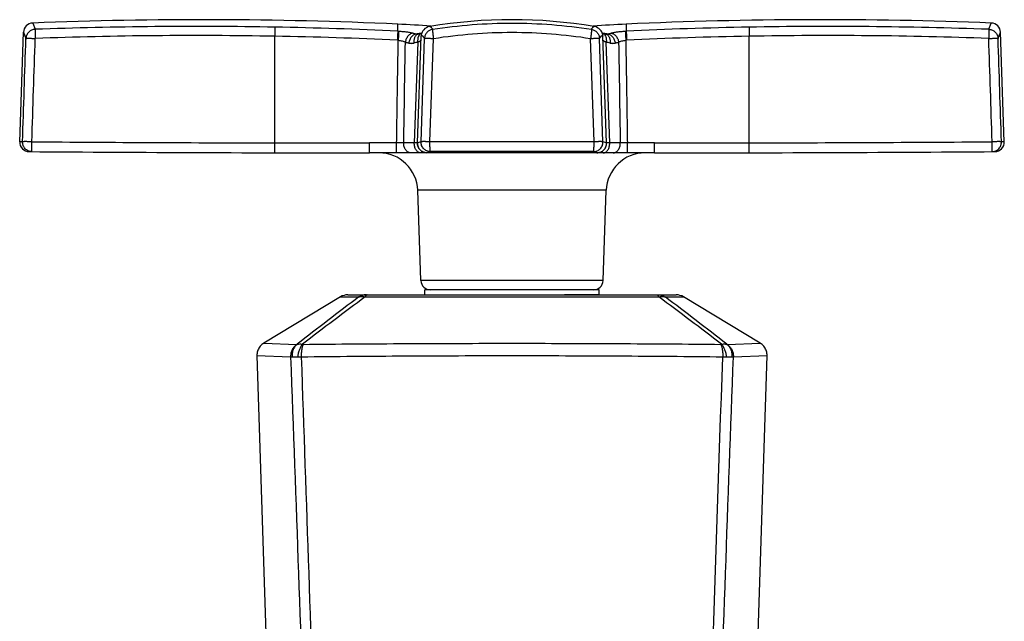
# Model space of a CAD drawing. Units: millimetres. Extents: x 2541 to 3269, y 1486 to 2160.
# Drawn here: x 2541 to 2631, y 2004 to 2059 of the extents above; entities that cross this region are included whole.
import ezdxf

# ---------------------------------------------------------------- set-up
doc = ezdxf.new("R2010")
doc.units = ezdxf.units.MM
doc.header["$LTSCALE"] = 30.734
doc.layers.get('0').update_dxf_attribs({"linetype": 'CONTINUOUS'})
doc.layers.add('_SURFACE', color=7, linetype='CONTINUOUS')
doc.layers.add('AXIS', color=7, linetype='CONTINUOUS')

msp = doc.modelspace()

# ---------------------------------------------------------------- linework, layer by layer
at = {"color": 7, "linetype": 'Continuous'}
for p, q in [((2542.352, 2058.456), (2542.571, 2057.882)), ((2575.823, 2057.719), (2575.823, 2058.357)), ((2578.754, 2058.144), (2578.755, 2058.144)), ((2593.834, 2058.144), (2593.835, 2058.144)), ((2596.766, 2058.357), (2596.766, 2057.719)), ((2630.018, 2057.882), (2630.237, 2058.456)), ((2541.161, 2047.574), (2541.511, 2057.611)), ((2541.511, 2057.611), (2541.731, 2057.048)), ((2564.541, 2047.471), (2564.542, 2057.245)), ((2564.557, 2058.078), (2564.542, 2057.245)), ((2575.823, 2057.719), (2575.906, 2057.715)), ((2577.626, 2047.471), (2577.967, 2057.245)), ((2577.682, 2057.472), (2577.691, 2057.473)), ((2577.686, 2057.442), (2577.685, 2057.442)), ((2577.945, 2057.506), (2577.886, 2057.492)), ((2578.029, 2057.526), (2577.945, 2057.506)), ((2594.586, 2057.508), (2594.573, 2057.509)), ((2594.963, 2047.471), (2594.622, 2057.245)), ((2594.896, 2057.444), (2594.812, 2057.465)), ((2594.907, 2057.472), (2594.898, 2057.473)), ((2594.904, 2057.442), (2594.904, 2057.442)), ((2596.683, 2057.715), (2596.766, 2057.719)), ((2608.048, 2047.471), (2608.047, 2057.245)), ((2630.858, 2057.048), (2631.078, 2057.611)), ((2631.428, 2047.574), (2631.078, 2057.611)), ((2575.784, 2056.886), (2575.865, 2056.882)), ((2577.653, 2056.705), (2577.337, 2047.463)), ((2577.954, 2047.573), (2578.277, 2057.048)), ((2578.769, 2047.573), (2579.095, 2057.048)), ((2593.82, 2047.573), (2593.494, 2057.048)), ((2594.635, 2047.573), (2594.312, 2057.048)), ((2595.252, 2047.463), (2594.936, 2056.705)), ((2596.724, 2056.882), (2596.805, 2056.886)), ((2541.422, 2047.573), (2541.161, 2047.574)), ((2573.238, 2046.556), (2573.238, 2047.463)), ((2575.718, 2047.463), (2573.238, 2047.463)), ((2575.718, 2046.556), (2575.718, 2047.463)), ((2577.337, 2047.463), (2576.368, 2047.463)), ((2577.626, 2047.462), (2577.625, 2047.414)), ((2577.625, 2047.414), (2577.63, 2047.341)), ((2577.954, 2047.573), (2577.626, 2047.471)), ((2577.63, 2047.341), (2577.645, 2047.245)), ((2593.82, 2047.573), (2578.769, 2047.573)), ((2594.963, 2047.471), (2594.635, 2047.573)), ((2594.944, 2047.245), (2594.959, 2047.341)), ((2596.221, 2047.463), (2595.252, 2047.463)), ((2596.871, 2046.556), (2596.871, 2047.463)), ((2599.351, 2047.463), (2596.871, 2047.463)), ((2599.351, 2046.556), (2599.351, 2047.463)), ((2608.05, 2046.565), (2608.048, 2047.471)), ((2631.428, 2047.574), (2631.167, 2047.573)), ((2599.351, 2046.556), (2573.238, 2046.556)), ((2578.502, 2046.565), (2578.501, 2046.556)), ((2578.829, 2046.666), (2578.502, 2046.565)), ((2594.087, 2046.565), (2593.76, 2046.666)), ((2594.088, 2046.556), (2594.087, 2046.565)), ((2577.941, 2034.841), (2577.651, 2043.124)), ((2594.938, 2043.124), (2577.651, 2043.124)), ((2594.648, 2034.841), (2594.938, 2043.124)), ((2594.648, 2034.841), (2577.941, 2034.841)), ((2570.586, 2033.356), (2563.528, 2029.095)), ((2570.586, 2033.356), (2572.265, 2033.352)), ((2571.242, 2033.538), (2601.347, 2033.538)), ((2600.324, 2033.352), (2602.003, 2033.356)), ((2609.061, 2029.095), (2602.003, 2033.356)), ((2563.528, 2029.095), (2566.576, 2028.998)), ((2606.013, 2028.999), (2609.061, 2029.095)), ((2562.915, 2027.967), (2565.481, 1947.707)), ((2562.915, 2027.967), (2566, 2027.861)), ((2606.589, 2027.861), (2609.674, 2027.967)), ((2607.108, 1947.707), (2609.674, 2027.967))]:
    msp.add_line(p, q, dxfattribs=at)
for points in [[(2578.755, 2058.144), (2578.586, 2058.1), (2578.445, 2058.034), (2578.318, 2057.946), (2578.21, 2057.842), (2578.129, 2057.735), (2578.071, 2057.636), (2578.031, 2057.545), (2578.006, 2057.476)], [(2594.582, 2057.476), (2594.558, 2057.546), (2594.517, 2057.637), (2594.46, 2057.736), (2594.378, 2057.842), (2594.27, 2057.947), (2594.143, 2058.034), (2594.003, 2058.1), (2593.834, 2058.144)], [(2577.694, 2057.444), (2577.692, 2057.443), (2577.689, 2057.443), (2577.686, 2057.442)], [(2577.886, 2057.492), (2577.827, 2057.477), (2577.769, 2057.463), (2577.694, 2057.444)], [(2594.812, 2057.465), (2594.753, 2057.479), (2594.695, 2057.494), (2594.635, 2057.508), (2594.56, 2057.526)], [(2594.904, 2057.442), (2594.903, 2057.442), (2594.9, 2057.443), (2594.896, 2057.444)], [(2594.959, 2047.341), (2594.964, 2047.414), (2594.963, 2047.462)], [(2563.528, 2029.095), (2563.454, 2029.047), (2563.37, 2028.983), (2563.292, 2028.911), (2563.22, 2028.834), (2563.155, 2028.751), (2563.097, 2028.663), (2563.046, 2028.57), (2563.003, 2028.474), (2562.968, 2028.374), (2562.942, 2028.271), (2562.925, 2028.167), (2562.916, 2028.062), (2562.915, 2027.967)], [(2609.674, 2027.967), (2609.673, 2028.062), (2609.664, 2028.167), (2609.647, 2028.271), (2609.621, 2028.374), (2609.586, 2028.474), (2609.543, 2028.57), (2609.492, 2028.663), (2609.434, 2028.751), (2609.369, 2028.834), (2609.297, 2028.911), (2609.219, 2028.983), (2609.135, 2029.047), (2609.061, 2029.095)]]:
    msp.add_lwpolyline(points, dxfattribs=at)
for centre, radius, start, end in [((2542.387, 2057.58), 0.876, 92.27655, 178), ((2557.195, 1651.681), 406.464, 88.96174, 92.06187), ((2615.393, 1651.579), 406.566, 87.93852, 91.03787), ((2630.202, 2057.58), 0.876, 2, 87.72345), ((2557.198, 1651.42), 405.891, 88.96327, 92.06336), ((2557.934, 1673.735), 383.567, 87.3328, 89.01294), ((2557.935, 1673.952), 384.183, 87.33123, 89.01197), ((2610.386, 2177.971), 124.918, 254.60748, 254.74785), ((2581.126, 2027.951), 29.721, 96.65336, 96.95997), ((2577.793, 2057.056), 0.401, 104.29348, 113.15039), ((2581.124, 2027.967), 29.706, 96.26108, 96.63619), ((2581.122, 2027.979), 29.693, 96.03056, 96.26107), ((2578.121, 2057.152), 0.386, 113.38485, 121.75154), ((2578.846, 2057.214), 0.879, 162.66526, 177.9779), ((2578.116, 2057.165), 0.371, 103.47553, 113.4089), ((2594.473, 2057.165), 0.371, 66.58903, 76.52011), ((2593.743, 2057.214), 0.879, 2.02747, 17.33966), ((2591.467, 2027.979), 29.693, 83.73901, 83.96947), ((2594.468, 2057.152), 0.386, 58.24653, 66.61308), ((2591.465, 2027.966), 29.706, 83.36387, 83.739), ((2594.796, 2057.056), 0.401, 66.84931, 75.70887), ((2591.463, 2027.95), 29.722, 83.04003, 83.34672), ((2562.527, 2176.791), 123.694, 285.25145, 285.39322), ((2614.653, 1673.992), 384.144, 90.98795, 92.66885), ((2614.653, 1673.791), 383.511, 90.98694, 92.66732), ((2615.389, 1651.202), 406.109, 87.93747, 91.03589), ((2612.029, 2195.991), 143.742, 255.69714, 255.82596), ((2583.316, 2031.261), 26.066, 102.5496, 103.32985), ((2589.209, 2030.982), 26.353, 76.67438, 77.44616), ((2560.825, 2194.948), 142.666, 284.17355, 284.30334), ((2542.037, 2047.544), 0.876, 178, 269.59015), ((2573.24, 6415.875), 4368.413, 269.593855, 269.885909), ((2573.238, 6409.327), 4361.865, 269.885766, 270), ((2578.501, 2047.432), 0.876, 177.99999, 270.00026), ((2594.088, 2047.432), 0.876, 269.99974, 2.00001), ((2599.351, 6409.327), 4361.865, 270, 270.114234), ((2599.349, 6415.875), 4368.412, 270.114091, 270.406145), ((2630.552, 2047.544), 0.876, 270.40985, 2), ((2573.238, 6409.296), 4362.74, 269.59015, 270), ((2574.098, 2043), 3.556, 2, 90), ((2598.491, 2043), 3.556, 90, 178), ((2599.351, 6409.296), 4362.74, 270, 270.40985), ((2578.816, 2034.872), 0.876, 182, 270), ((2593.773, 2034.872), 0.876, 270, 358), ((2737.046, 1812.893), 275.236, 126.77605, 128.26277), ((2733.653, 1815.019), 271.164, 126.3735, 127.89587), ((2571.242, 2032.268), 1.27, 90, 121.11889), ((2438.869, 1814.921), 271.283, 52.1056, 53.62734), ((2435.51, 1812.84), 275.298, 51.73866, 53.22505), ((2601.347, 2032.268), 1.27, 58.88112, 90)]:
    msp.add_arc(centre, radius, start, end, dxfattribs=at)
for points, knots in [([(2578.755, 2058.144), (2578.758, 2058.145), (2578.766, 2058.145), (2578.778, 2058.143), (2578.79, 2058.139), (2578.808, 2058.13), (2578.833, 2058.112), (2578.864, 2058.084), (2578.898, 2058.046), (2578.934, 2057.999), (2578.973, 2057.944), (2579, 2057.903), (2579.014, 2057.882)], [0, 0, 0, 0, 0.028621, 0.059446, 0.093474, 0.131453, 0.221188, 0.331509, 0.463863, 0.619084, 0.797684, 1, 1, 1, 1]), ([(2579.014, 2057.882), (2580.216, 2058.073), (2582.639, 2058.36), (2586.295, 2058.504), (2589.95, 2058.36), (2592.373, 2058.073), (2593.575, 2057.882)], [0, 0, 0, 0, 0.249889, 0.5, 0.750111, 1, 1, 1, 1]), ([(2593.575, 2057.882), (2593.589, 2057.903), (2593.616, 2057.944), (2593.655, 2057.999), (2593.691, 2058.046), (2593.725, 2058.084), (2593.756, 2058.112), (2593.781, 2058.13), (2593.799, 2058.139), (2593.811, 2058.143), (2593.823, 2058.145), (2593.831, 2058.145), (2593.834, 2058.144)], [0, 0, 0, 0, 0.202317, 0.380918, 0.536138, 0.668492, 0.778812, 0.868548, 0.906527, 0.940556, 0.97138, 1, 1, 1, 1]), ([(2542.571, 2057.882), (2542.517, 2057.879), (2542.409, 2057.864), (2542.254, 2057.812), (2542.111, 2057.733), (2541.985, 2057.629), (2541.88, 2057.504), (2541.814, 2057.386), (2541.774, 2057.285), (2541.745, 2057.182), (2541.734, 2057.101), (2541.731, 2057.048)], [0, 0, 0, 0, 0.1253, 0.250883, 0.376295, 0.501572, 0.626605, 0.751308, 0.813697, 0.876078, 1, 1, 1, 1]), ([(2542.571, 2057.882), (2542.571, 2057.877), (2542.57, 2057.865), (2542.569, 2057.843), (2542.568, 2057.816), (2542.567, 2057.767), (2542.568, 2057.694), (2542.569, 2057.591), (2542.572, 2057.471), (2542.575, 2057.362), (2542.577, 2057.269), (2542.579, 2057.172), (2542.582, 2057.098), (2542.584, 2057.048)], [0, 0, 0, 0, 0.018178, 0.043969, 0.077095, 0.117285, 0.217603, 0.342105, 0.487056, 0.64823, 0.733498, 0.821064, 1, 1, 1, 1]), ([(2575.823, 2057.719), (2575.823, 2057.706), (2575.821, 2057.673), (2575.818, 2057.612), (2575.814, 2057.529), (2575.807, 2057.382), (2575.797, 2057.165), (2575.788, 2056.983), (2575.784, 2056.886)], [0, 0, 0, 0, 0.044917, 0.118815, 0.219491, 0.344053, 0.649544, 1, 1, 1, 1]), ([(2575.906, 2057.715), (2575.905, 2057.702), (2575.903, 2057.669), (2575.9, 2057.608), (2575.896, 2057.525), (2575.889, 2057.378), (2575.878, 2057.162), (2575.869, 2056.98), (2575.865, 2056.882)], [0, 0, 0, 0, 0.044913, 0.118808, 0.219481, 0.344042, 0.649537, 1, 1, 1, 1]), ([(2575.906, 2057.715), (2576.031, 2057.709), (2576.275, 2057.692), (2576.573, 2057.659), (2576.799, 2057.626), (2576.953, 2057.598), (2577.096, 2057.569), (2577.186, 2057.546), (2577.229, 2057.534)], [0, 0, 0, 0, 0.280702, 0.548358, 0.673565, 0.791339, 0.900514, 1, 1, 1, 1]), ([(2577.229, 2057.534), (2577.188, 2057.53), (2577.103, 2057.512), (2576.983, 2057.458), (2576.869, 2057.377), (2576.729, 2057.237), (2576.62, 2057.059), (2576.548, 2056.862), (2576.526, 2056.757), (2576.518, 2056.705)], [0, 0, 0, 0, 0.106627, 0.218955, 0.337549, 0.462458, 0.726504, 0.863258, 1, 1, 1, 1]), ([(2577.524, 2057.453), (2577.484, 2057.449), (2577.403, 2057.43), (2577.286, 2057.375), (2577.176, 2057.294), (2577.039, 2057.153), (2576.933, 2056.977), (2576.862, 2056.781), (2576.839, 2056.677), (2576.831, 2056.625)], [0, 0, 0, 0, 0.104795, 0.215869, 0.333843, 0.458724, 0.724158, 0.862034, 1, 1, 1, 1]), ([(2577.635, 2057.424), (2577.606, 2057.412), (2577.55, 2057.379), (2577.476, 2057.311), (2577.413, 2057.226), (2577.363, 2057.126), (2577.326, 2057.012), (2577.304, 2056.889), (2577.297, 2056.758), (2577.302, 2056.67), (2577.307, 2056.625)], [0, 0, 0, 0, 0.102921, 0.210357, 0.324291, 0.445753, 0.574848, 0.7111, 0.853487, 1, 1, 1, 1]), ([(2577.524, 2057.453), (2577.549, 2057.446), (2577.603, 2057.437), (2577.658, 2057.439), (2577.685, 2057.442)], [0, 0, 0, 0, 0.486056, 1, 1, 1, 1]), ([(2577.828, 2057.405), (2577.751, 2057.323), (2577.689, 2057.184), (2577.655, 2057.01), (2577.645, 2056.911), (2577.644, 2056.808), (2577.649, 2056.739), (2577.653, 2056.705)], [0, 0, 0, 0, 0.454929, 0.58461, 0.719408, 0.858349, 1, 1, 1, 1]), ([(2577.918, 2057.48), (2577.91, 2057.475), (2577.877, 2057.453), (2577.848, 2057.427), (2577.828, 2057.405)], [0, 0, 0, 0, 0.244167, 1, 1, 1, 1]), ([(2577.967, 2057.245), (2577.97, 2057.252), (2577.974, 2057.263), (2577.98, 2057.276), (2577.987, 2057.287), (2577.996, 2057.298), (2578.009, 2057.308), (2578.024, 2057.312), (2578.041, 2057.311), (2578.058, 2057.305), (2578.077, 2057.295), (2578.097, 2057.28), (2578.119, 2057.26), (2578.142, 2057.236), (2578.176, 2057.196), (2578.223, 2057.133), (2578.258, 2057.078), (2578.277, 2057.048)], [0, 0, 0, 0, 0.051401, 0.074164, 0.095144, 0.132473, 0.165526, 0.197263, 0.230993, 0.269517, 0.314753, 0.367898, 0.429693, 0.500606, 0.580947, 0.770674, 1, 1, 1, 1]), ([(2579.014, 2057.882), (2578.964, 2057.874), (2578.866, 2057.849), (2578.728, 2057.788), (2578.602, 2057.704), (2578.493, 2057.599), (2578.403, 2057.478), (2578.335, 2057.343), (2578.291, 2057.198), (2578.279, 2057.098), (2578.277, 2057.048)], [0, 0, 0, 0, 0.124935, 0.250057, 0.375063, 0.500074, 0.625075, 0.750049, 0.87514, 1, 1, 1, 1]), ([(2579.014, 2057.882), (2579.013, 2057.881), (2579.012, 2057.878), (2579.011, 2057.874), (2579.009, 2057.867), (2579.008, 2057.859), (2579.007, 2057.848), (2579.006, 2057.831), (2579.006, 2057.805), (2579.007, 2057.769), (2579.01, 2057.727), (2579.014, 2057.678), (2579.019, 2057.623), (2579.025, 2057.564), (2579.032, 2057.5), (2579.041, 2057.431), (2579.05, 2057.359), (2579.06, 2057.284), (2579.073, 2057.18), (2579.085, 2057.101), (2579.095, 2057.048)], [0, 0, 0, 0, 0.003682, 0.009546, 0.01759, 0.027788, 0.040111, 0.054531, 0.089558, 0.132654, 0.183517, 0.241799, 0.306999, 0.378514, 0.455739, 0.53804, 0.624738, 0.715142, 0.808473, 1, 1, 1, 1]), ([(2579.095, 2057.048), (2580.284, 2057.235), (2582.679, 2057.517), (2586.295, 2057.658), (2589.91, 2057.517), (2592.305, 2057.235), (2593.494, 2057.048)], [0, 0, 0, 0, 0.249885, 0.5, 0.750115, 1, 1, 1, 1]), ([(2593.575, 2057.882), (2593.576, 2057.881), (2593.577, 2057.878), (2593.578, 2057.874), (2593.58, 2057.867), (2593.581, 2057.859), (2593.582, 2057.848), (2593.583, 2057.831), (2593.583, 2057.805), (2593.582, 2057.769), (2593.579, 2057.727), (2593.575, 2057.678), (2593.57, 2057.623), (2593.564, 2057.564), (2593.557, 2057.5), (2593.548, 2057.431), (2593.539, 2057.359), (2593.529, 2057.284), (2593.516, 2057.18), (2593.504, 2057.101), (2593.494, 2057.048)], [0, 0, 0, 0, 0.003682, 0.009546, 0.01759, 0.027788, 0.040111, 0.054531, 0.089558, 0.132654, 0.183517, 0.241799, 0.306999, 0.378514, 0.455739, 0.53804, 0.624737, 0.715142, 0.808473, 1, 1, 1, 1]), ([(2593.575, 2057.882), (2593.625, 2057.874), (2593.723, 2057.849), (2593.861, 2057.788), (2593.987, 2057.704), (2594.096, 2057.599), (2594.186, 2057.478), (2594.254, 2057.343), (2594.298, 2057.198), (2594.31, 2057.098), (2594.312, 2057.048)], [0, 0, 0, 0, 0.124935, 0.250057, 0.375063, 0.500074, 0.625075, 0.750049, 0.87514, 1, 1, 1, 1]), ([(2594.312, 2057.048), (2594.331, 2057.078), (2594.366, 2057.133), (2594.413, 2057.196), (2594.447, 2057.236), (2594.47, 2057.26), (2594.492, 2057.28), (2594.512, 2057.295), (2594.531, 2057.305), (2594.548, 2057.311), (2594.565, 2057.312), (2594.58, 2057.308), (2594.593, 2057.298), (2594.602, 2057.287), (2594.609, 2057.276), (2594.615, 2057.263), (2594.619, 2057.252), (2594.622, 2057.245)], [0, 0, 0, 0, 0.229326, 0.419053, 0.499394, 0.570307, 0.632102, 0.685247, 0.730483, 0.769007, 0.802737, 0.834474, 0.867527, 0.904856, 0.925836, 0.948599, 1, 1, 1, 1]), ([(2594.671, 2057.48), (2594.679, 2057.475), (2594.712, 2057.453), (2594.741, 2057.427), (2594.761, 2057.405)], [0, 0, 0, 0, 0.244166, 1, 1, 1, 1]), ([(2594.761, 2057.405), (2594.838, 2057.323), (2594.9, 2057.184), (2594.934, 2057.01), (2594.944, 2056.911), (2594.945, 2056.808), (2594.94, 2056.739), (2594.936, 2056.705)], [0, 0, 0, 0, 0.454931, 0.584612, 0.719409, 0.85835, 1, 1, 1, 1]), ([(2594.904, 2057.442), (2594.908, 2057.441), (2594.927, 2057.44), (2594.945, 2057.439), (2594.959, 2057.439)], [0, 0, 0, 0, 0.253919, 1, 1, 1, 1]), ([(2594.954, 2057.424), (2594.983, 2057.412), (2595.039, 2057.379), (2595.113, 2057.311), (2595.176, 2057.226), (2595.226, 2057.126), (2595.263, 2057.012), (2595.285, 2056.889), (2595.292, 2056.758), (2595.287, 2056.67), (2595.282, 2056.625)], [0, 0, 0, 0, 0.10292, 0.210357, 0.324292, 0.445753, 0.574848, 0.711101, 0.853487, 1, 1, 1, 1]), ([(2594.959, 2057.439), (2594.977, 2057.439), (2595.013, 2057.441), (2595.048, 2057.448), (2595.065, 2057.453)], [0, 0, 0, 0, 0.508589, 1, 1, 1, 1]), ([(2595.065, 2057.453), (2595.105, 2057.449), (2595.186, 2057.43), (2595.303, 2057.375), (2595.413, 2057.294), (2595.55, 2057.153), (2595.656, 2056.977), (2595.727, 2056.781), (2595.75, 2056.677), (2595.758, 2056.625)], [0, 0, 0, 0, 0.104795, 0.215869, 0.333843, 0.458724, 0.724158, 0.862033, 1, 1, 1, 1]), ([(2595.36, 2057.534), (2595.403, 2057.546), (2595.493, 2057.569), (2595.636, 2057.598), (2595.79, 2057.626), (2596.016, 2057.659), (2596.314, 2057.692), (2596.558, 2057.709), (2596.683, 2057.715)], [0, 0, 0, 0, 0.099486, 0.208661, 0.326435, 0.451642, 0.719298, 1, 1, 1, 1]), ([(2595.36, 2057.534), (2595.401, 2057.53), (2595.486, 2057.512), (2595.606, 2057.458), (2595.72, 2057.377), (2595.86, 2057.237), (2595.969, 2057.059), (2596.041, 2056.862), (2596.063, 2056.757), (2596.071, 2056.705)], [0, 0, 0, 0, 0.106627, 0.218954, 0.337548, 0.462456, 0.726503, 0.863257, 1, 1, 1, 1]), ([(2596.683, 2057.715), (2596.684, 2057.702), (2596.686, 2057.669), (2596.689, 2057.609), (2596.693, 2057.525), (2596.7, 2057.378), (2596.711, 2057.162), (2596.72, 2056.98), (2596.724, 2056.882)], [0, 0, 0, 0, 0.044919, 0.118818, 0.219493, 0.344056, 0.649546, 1, 1, 1, 1]), ([(2596.766, 2057.719), (2596.766, 2057.706), (2596.768, 2057.673), (2596.771, 2057.612), (2596.775, 2057.529), (2596.782, 2057.382), (2596.792, 2057.165), (2596.801, 2056.983), (2596.805, 2056.886)], [0, 0, 0, 0, 0.044917, 0.118815, 0.219491, 0.344053, 0.649544, 1, 1, 1, 1]), ([(2608.028, 2058.078), (2608.028, 2058.066), (2608.03, 2058.033), (2608.031, 2057.972), (2608.034, 2057.889), (2608.036, 2057.786), (2608.039, 2057.667), (2608.043, 2057.484), (2608.045, 2057.342), (2608.047, 2057.245)], [0, 0, 0, 0, 0.044727, 0.118496, 0.219106, 0.343663, 0.488455, 0.649291, 1, 1, 1, 1]), ([(2630.018, 2057.882), (2630.018, 2057.877), (2630.019, 2057.865), (2630.02, 2057.843), (2630.021, 2057.816), (2630.022, 2057.767), (2630.021, 2057.694), (2630.02, 2057.591), (2630.017, 2057.471), (2630.014, 2057.362), (2630.012, 2057.269), (2630.01, 2057.172), (2630.007, 2057.098), (2630.005, 2057.048)], [0, 0, 0, 0, 0.018178, 0.043969, 0.077095, 0.117285, 0.217603, 0.342105, 0.487055, 0.64823, 0.733498, 0.821064, 1, 1, 1, 1]), ([(2630.018, 2057.882), (2630.072, 2057.879), (2630.18, 2057.864), (2630.335, 2057.812), (2630.478, 2057.733), (2630.604, 2057.629), (2630.709, 2057.504), (2630.775, 2057.386), (2630.815, 2057.285), (2630.844, 2057.182), (2630.855, 2057.101), (2630.858, 2057.048)], [0, 0, 0, 0, 0.1253, 0.250883, 0.376295, 0.501572, 0.626605, 0.751308, 0.813697, 0.876078, 1, 1, 1, 1]), ([(2541.731, 2057.048), (2541.732, 2057.048), (2541.735, 2057.049), (2541.741, 2057.051), (2541.748, 2057.052), (2541.762, 2057.053), (2541.783, 2057.055), (2541.814, 2057.056), (2541.851, 2057.057), (2541.895, 2057.058), (2541.945, 2057.059), (2542.001, 2057.059), (2542.062, 2057.059), (2542.152, 2057.058), (2542.273, 2057.056), (2542.426, 2057.053), (2542.531, 2057.05), (2542.584, 2057.048)], [0, 0, 0, 0, 0.00454, 0.011167, 0.019908, 0.030761, 0.058759, 0.094972, 0.139084, 0.190753, 0.249537, 0.314931, 0.386399, 0.463308, 0.630784, 0.811816, 1, 1, 1, 1]), ([(2575.718, 2047.463), (2575.73, 2048.248), (2575.754, 2049.818), (2575.803, 2052.958), (2575.84, 2055.312), (2575.865, 2056.882)], [0, 0, 0, 0, 0.25, 0.5, 1, 1, 1, 1]), ([(2575.865, 2056.882), (2575.928, 2056.877), (2576.051, 2056.862), (2576.226, 2056.824), (2576.36, 2056.78), (2576.455, 2056.739), (2576.498, 2056.716), (2576.518, 2056.705)], [0, 0, 0, 0, 0.278398, 0.543915, 0.786539, 0.897221, 1, 1, 1, 1]), ([(2576.368, 2047.463), (2576.393, 2049.003), (2576.443, 2052.084), (2576.493, 2055.164), (2576.518, 2056.705)], [0, 0, 0, 0, 0.5, 1, 1, 1, 1]), ([(2576.831, 2056.625), (2576.869, 2056.615), (2576.947, 2056.601), (2577.066, 2056.594), (2577.187, 2056.601), (2577.267, 2056.616), (2577.307, 2056.625)], [0, 0, 0, 0, 0.244963, 0.492235, 0.743456, 1, 1, 1, 1]), ([(2577.653, 2056.705), (2577.674, 2056.715), (2577.716, 2056.736), (2577.774, 2056.766), (2577.826, 2056.793), (2577.87, 2056.818), (2577.905, 2056.839), (2577.928, 2056.855), (2577.942, 2056.865), (2577.949, 2056.872), (2577.953, 2056.877), (2577.954, 2056.881), (2577.954, 2056.882)], [0, 0, 0, 0, 0.20609, 0.393698, 0.560016, 0.702612, 0.819265, 0.908102, 0.941645, 0.967884, 0.98705, 1, 1, 1, 1]), ([(2578.277, 2057.048), (2578.278, 2057.049), (2578.28, 2057.049), (2578.284, 2057.051), (2578.289, 2057.052), (2578.297, 2057.053), (2578.306, 2057.054), (2578.322, 2057.055), (2578.347, 2057.056), (2578.381, 2057.057), (2578.422, 2057.058), (2578.47, 2057.059), (2578.523, 2057.059), (2578.581, 2057.059), (2578.645, 2057.058), (2578.712, 2057.057), (2578.81, 2057.056), (2578.937, 2057.053), (2579.041, 2057.05), (2579.095, 2057.048)], [0, 0, 0, 0, 0.00283, 0.007714, 0.014778, 0.024049, 0.035529, 0.049209, 0.083054, 0.125294, 0.175607, 0.233562, 0.29866, 0.370373, 0.448061, 0.531056, 0.618671, 0.804847, 1, 1, 1, 1]), ([(2593.494, 2057.048), (2593.548, 2057.05), (2593.652, 2057.053), (2593.779, 2057.056), (2593.877, 2057.057), (2593.944, 2057.058), (2594.008, 2057.059), (2594.066, 2057.059), (2594.119, 2057.059), (2594.167, 2057.058), (2594.208, 2057.057), (2594.242, 2057.056), (2594.267, 2057.055), (2594.283, 2057.054), (2594.292, 2057.053), (2594.3, 2057.052), (2594.305, 2057.051), (2594.309, 2057.049), (2594.311, 2057.049), (2594.312, 2057.048)], [0, 0, 0, 0, 0.195152, 0.381328, 0.468943, 0.551938, 0.629626, 0.701339, 0.766437, 0.824392, 0.874706, 0.916947, 0.950792, 0.964472, 0.975952, 0.985223, 0.992287, 0.99717, 1, 1, 1, 1]), ([(2594.635, 2056.882), (2594.635, 2056.881), (2594.636, 2056.877), (2594.641, 2056.872), (2594.647, 2056.865), (2594.661, 2056.855), (2594.684, 2056.839), (2594.719, 2056.818), (2594.763, 2056.793), (2594.815, 2056.766), (2594.873, 2056.736), (2594.915, 2056.715), (2594.936, 2056.705)], [0, 0, 0, 0, 0.01295, 0.032116, 0.058355, 0.091898, 0.180735, 0.297388, 0.439984, 0.606302, 0.79391, 1, 1, 1, 1]), ([(2595.282, 2056.625), (2595.322, 2056.616), (2595.402, 2056.601), (2595.523, 2056.594), (2595.642, 2056.601), (2595.72, 2056.615), (2595.758, 2056.625)], [0, 0, 0, 0, 0.256543, 0.507764, 0.755037, 1, 1, 1, 1]), ([(2596.071, 2056.705), (2596.091, 2056.716), (2596.134, 2056.739), (2596.229, 2056.78), (2596.363, 2056.824), (2596.538, 2056.862), (2596.661, 2056.877), (2596.724, 2056.882)], [0, 0, 0, 0, 0.102779, 0.213461, 0.456084, 0.721601, 1, 1, 1, 1]), ([(2596.071, 2056.705), (2596.096, 2055.164), (2596.146, 2052.084), (2596.196, 2049.003), (2596.221, 2047.463)], [0, 0, 0, 0, 0.5, 1, 1, 1, 1]), ([(2596.724, 2056.882), (2596.749, 2055.312), (2596.786, 2052.958), (2596.835, 2049.818), (2596.859, 2048.248), (2596.871, 2047.463)], [0, 0, 0, 0, 0.5, 0.75, 1, 1, 1, 1]), ([(2630.005, 2057.048), (2630.058, 2057.05), (2630.163, 2057.053), (2630.316, 2057.056), (2630.437, 2057.058), (2630.527, 2057.059), (2630.588, 2057.059), (2630.644, 2057.059), (2630.694, 2057.058), (2630.738, 2057.057), (2630.775, 2057.056), (2630.806, 2057.055), (2630.827, 2057.053), (2630.841, 2057.052), (2630.848, 2057.051), (2630.854, 2057.049), (2630.857, 2057.048), (2630.858, 2057.048)], [0, 0, 0, 0, 0.188184, 0.369216, 0.536692, 0.613602, 0.685071, 0.750464, 0.809249, 0.860918, 0.905029, 0.941242, 0.969239, 0.980092, 0.988833, 0.99546, 1, 1, 1, 1]), ([(2542.289, 2046.666), (2542.231, 2046.666), (2542.144, 2046.676), (2542.031, 2046.705), (2541.922, 2046.746), (2541.794, 2046.817), (2541.66, 2046.932), (2541.552, 2047.07), (2541.486, 2047.201), (2541.45, 2047.312), (2541.426, 2047.426), (2541.42, 2047.514), (2541.422, 2047.573)], [0, 0, 0, 0, 0.124744, 0.187292, 0.24982, 0.374687, 0.499614, 0.624599, 0.749629, 0.812288, 0.875, 1, 1, 1, 1]), ([(2542.274, 2047.573), (2542.221, 2047.574), (2542.116, 2047.577), (2541.964, 2047.581), (2541.843, 2047.582), (2541.753, 2047.583), (2541.692, 2047.583), (2541.637, 2047.583), (2541.587, 2047.583), (2541.543, 2047.582), (2541.505, 2047.581), (2541.474, 2047.579), (2541.453, 2047.578), (2541.439, 2047.576), (2541.432, 2047.575), (2541.426, 2047.574), (2541.423, 2047.573), (2541.422, 2047.573)], [0, 0, 0, 0, 0.187885, 0.368648, 0.535921, 0.612762, 0.684191, 0.749574, 0.808381, 0.860107, 0.904311, 0.940652, 0.968814, 0.979764, 0.988608, 0.995345, 1, 1, 1, 1]), ([(2542.289, 2046.666), (2542.289, 2046.666), (2542.289, 2046.666), (2542.289, 2046.666), (2542.289, 2046.666), (2542.289, 2046.667), (2542.289, 2046.667), (2542.289, 2046.669), (2542.288, 2046.67), (2542.288, 2046.673), (2542.287, 2046.676), (2542.287, 2046.679), (2542.286, 2046.685), (2542.284, 2046.694), (2542.283, 2046.706), (2542.282, 2046.72), (2542.281, 2046.736), (2542.28, 2046.754), (2542.279, 2046.774), (2542.279, 2046.797), (2542.278, 2046.83), (2542.277, 2046.876), (2542.276, 2046.935), (2542.275, 2047.001), (2542.274, 2047.073), (2542.274, 2047.149), (2542.273, 2047.229), (2542.273, 2047.312), (2542.272, 2047.427), (2542.273, 2047.514), (2542.274, 2047.573)], [0, 0, 0, 0, 0.000077, 0.000309, 0.000698, 0.001244, 0.001946, 0.002803, 0.00498, 0.007768, 0.011163, 0.015158, 0.019749, 0.0307, 0.043982, 0.059568, 0.077423, 0.0975, 0.119748, 0.144114, 0.170544, 0.229367, 0.295616, 0.368573, 0.447517, 0.531682, 0.620243, 0.712367, 0.807126, 1, 1, 1, 1]), ([(2564.544, 2046.565), (2564.544, 2046.565), (2564.544, 2046.565), (2564.544, 2046.565), (2564.544, 2046.565), (2564.544, 2046.566), (2564.543, 2046.567), (2564.543, 2046.569), (2564.543, 2046.572), (2564.543, 2046.575), (2564.543, 2046.578), (2564.543, 2046.584), (2564.543, 2046.593), (2564.543, 2046.605), (2564.542, 2046.619), (2564.542, 2046.635), (2564.542, 2046.653), (2564.542, 2046.673), (2564.542, 2046.695), (2564.541, 2046.729), (2564.541, 2046.774), (2564.541, 2046.834), (2564.541, 2046.9), (2564.541, 2046.972), (2564.541, 2047.048), (2564.541, 2047.128), (2564.541, 2047.211), (2564.541, 2047.326), (2564.541, 2047.413), (2564.541, 2047.471)], [0, 0, 0, 0, 0.000098, 0.000336, 0.000724, 0.001262, 0.002793, 0.004929, 0.007667, 0.011006, 0.014944, 0.019477, 0.030322, 0.043522, 0.059056, 0.076883, 0.096948, 0.119193, 0.143563, 0.170001, 0.228847, 0.295127, 0.368125, 0.447122, 0.53135, 0.619975, 0.71216, 0.806978, 1, 1, 1, 1]), ([(2576.368, 2047.463), (2576.322, 2047.464), (2576.224, 2047.465), (2576.008, 2047.466), (2575.836, 2047.465), (2575.718, 2047.463)], [0, 0, 0, 0, 0.20912, 0.452758, 1, 1, 1, 1]), ([(2577.018, 2046.556), (2576.996, 2046.556), (2576.952, 2046.559), (2576.888, 2046.572), (2576.824, 2046.594), (2576.741, 2046.635), (2576.644, 2046.708), (2576.544, 2046.823), (2576.464, 2046.962), (2576.406, 2047.119), (2576.372, 2047.288), (2576.366, 2047.404), (2576.368, 2047.463)], [0, 0, 0, 0, 0.052785, 0.106145, 0.160375, 0.215751, 0.330816, 0.453018, 0.582386, 0.71794, 0.858063, 1, 1, 1, 1]), ([(2577.923, 2046.556), (2577.904, 2046.556), (2577.864, 2046.559), (2577.805, 2046.572), (2577.748, 2046.594), (2577.673, 2046.636), (2577.584, 2046.709), (2577.495, 2046.824), (2577.423, 2046.963), (2577.371, 2047.119), (2577.34, 2047.288), (2577.335, 2047.404), (2577.336, 2047.463)], [0, 0, 0, 0, 0.049463, 0.099667, 0.151068, 0.204076, 0.316099, 0.437705, 0.56875, 0.707823, 0.852721, 1, 1, 1, 1]), ([(2577.55, 2047.466), (2577.52, 2047.466), (2577.448, 2047.465), (2577.377, 2047.464), (2577.337, 2047.463)], [0, 0, 0, 0, 0.427603, 1, 1, 1, 1]), ([(2577.626, 2047.463), (2577.626, 2047.463), (2577.625, 2047.463), (2577.624, 2047.464), (2577.623, 2047.464), (2577.62, 2047.464), (2577.614, 2047.465), (2577.606, 2047.465), (2577.595, 2047.465), (2577.582, 2047.466), (2577.567, 2047.466), (2577.556, 2047.466), (2577.55, 2047.466)], [0, 0, 0, 0, 0.005909, 0.018385, 0.038419, 0.066187, 0.145062, 0.255059, 0.39601, 0.567486, 0.768986, 1, 1, 1, 1]), ([(2578.502, 2046.565), (2578.443, 2046.565), (2578.355, 2046.574), (2578.241, 2046.603), (2578.131, 2046.643), (2578.002, 2046.714), (2577.867, 2046.828), (2577.758, 2046.967), (2577.691, 2047.099), (2577.655, 2047.21), (2577.63, 2047.325), (2577.624, 2047.413), (2577.626, 2047.471)], [0, 0, 0, 0, 0.124855, 0.187503, 0.250107, 0.375048, 0.5, 0.624952, 0.749894, 0.812497, 0.875145, 1, 1, 1, 1]), ([(2578.829, 2046.666), (2578.771, 2046.666), (2578.683, 2046.675), (2578.569, 2046.704), (2578.459, 2046.744), (2578.33, 2046.815), (2578.195, 2046.929), (2578.086, 2047.068), (2578.019, 2047.2), (2577.983, 2047.311), (2577.958, 2047.426), (2577.952, 2047.514), (2577.954, 2047.573)], [0, 0, 0, 0, 0.12484, 0.187475, 0.25007, 0.375005, 0.499958, 0.624917, 0.74987, 0.812482, 0.875141, 1, 1, 1, 1]), ([(2578.769, 2047.573), (2578.716, 2047.574), (2578.612, 2047.577), (2578.484, 2047.58), (2578.387, 2047.582), (2578.32, 2047.583), (2578.257, 2047.583), (2578.198, 2047.583), (2578.145, 2047.583), (2578.098, 2047.583), (2578.057, 2047.582), (2578.023, 2047.581), (2577.999, 2047.579), (2577.983, 2047.578), (2577.973, 2047.577), (2577.966, 2047.576), (2577.96, 2047.575), (2577.956, 2047.574), (2577.954, 2047.573), (2577.954, 2047.573)], [0, 0, 0, 0, 0.195256, 0.38146, 0.469069, 0.552049, 0.629714, 0.701401, 0.766474, 0.824405, 0.874697, 0.916924, 0.950762, 0.964442, 0.975923, 0.985199, 0.992269, 0.997161, 1, 1, 1, 1]), ([(2578.829, 2046.666), (2578.828, 2046.666), (2578.827, 2046.668), (2578.824, 2046.671), (2578.821, 2046.677), (2578.818, 2046.685), (2578.815, 2046.695), (2578.81, 2046.713), (2578.805, 2046.74), (2578.799, 2046.778), (2578.795, 2046.824), (2578.79, 2046.878), (2578.786, 2046.938), (2578.782, 2047.003), (2578.778, 2047.075), (2578.775, 2047.151), (2578.773, 2047.23), (2578.771, 2047.313), (2578.768, 2047.428), (2578.767, 2047.514), (2578.769, 2047.573)], [0, 0, 0, 0, 0.002819, 0.007716, 0.014846, 0.024221, 0.035825, 0.049633, 0.083778, 0.126462, 0.177365, 0.236092, 0.302066, 0.374584, 0.45294, 0.53639, 0.624133, 0.715357, 0.809154, 1, 1, 1, 1]), ([(2593.76, 2046.666), (2593.818, 2046.666), (2593.906, 2046.675), (2594.02, 2046.704), (2594.13, 2046.744), (2594.259, 2046.815), (2594.394, 2046.929), (2594.503, 2047.068), (2594.57, 2047.2), (2594.606, 2047.311), (2594.631, 2047.426), (2594.637, 2047.514), (2594.635, 2047.573)], [0, 0, 0, 0, 0.12484, 0.187475, 0.25007, 0.375005, 0.499958, 0.624917, 0.74987, 0.812482, 0.875141, 1, 1, 1, 1]), ([(2593.76, 2046.666), (2593.761, 2046.666), (2593.762, 2046.668), (2593.765, 2046.671), (2593.768, 2046.677), (2593.771, 2046.685), (2593.774, 2046.695), (2593.779, 2046.713), (2593.784, 2046.74), (2593.79, 2046.778), (2593.794, 2046.824), (2593.799, 2046.878), (2593.803, 2046.938), (2593.807, 2047.003), (2593.811, 2047.075), (2593.814, 2047.151), (2593.816, 2047.23), (2593.818, 2047.313), (2593.821, 2047.428), (2593.822, 2047.514), (2593.82, 2047.573)], [0, 0, 0, 0, 0.002819, 0.007716, 0.014846, 0.024221, 0.035825, 0.049633, 0.083778, 0.126462, 0.177365, 0.236092, 0.302066, 0.374584, 0.45294, 0.53639, 0.624133, 0.715357, 0.809154, 1, 1, 1, 1]), ([(2594.635, 2047.573), (2594.635, 2047.573), (2594.633, 2047.574), (2594.629, 2047.575), (2594.623, 2047.576), (2594.616, 2047.577), (2594.606, 2047.578), (2594.59, 2047.579), (2594.566, 2047.581), (2594.532, 2047.582), (2594.491, 2047.583), (2594.444, 2047.583), (2594.391, 2047.583), (2594.332, 2047.583), (2594.269, 2047.583), (2594.202, 2047.582), (2594.105, 2047.58), (2593.977, 2047.577), (2593.873, 2047.574), (2593.82, 2047.573)], [0, 0, 0, 0, 0.002839, 0.007731, 0.014801, 0.024077, 0.035558, 0.049238, 0.083076, 0.125303, 0.175595, 0.233526, 0.298598, 0.370286, 0.447952, 0.530932, 0.61854, 0.804744, 1, 1, 1, 1]), ([(2594.087, 2046.565), (2594.146, 2046.565), (2594.234, 2046.574), (2594.348, 2046.603), (2594.458, 2046.643), (2594.587, 2046.714), (2594.722, 2046.828), (2594.831, 2046.967), (2594.898, 2047.099), (2594.934, 2047.21), (2594.959, 2047.325), (2594.965, 2047.413), (2594.963, 2047.471)], [0, 0, 0, 0, 0.124854, 0.187502, 0.250105, 0.375046, 0.499998, 0.624951, 0.749892, 0.812497, 0.875145, 1, 1, 1, 1]), ([(2594.666, 2046.556), (2594.685, 2046.556), (2594.725, 2046.559), (2594.784, 2046.572), (2594.841, 2046.594), (2594.916, 2046.636), (2595.005, 2046.709), (2595.094, 2046.824), (2595.166, 2046.963), (2595.218, 2047.119), (2595.249, 2047.288), (2595.254, 2047.404), (2595.253, 2047.463)], [0, 0, 0, 0, 0.049463, 0.099667, 0.151068, 0.204076, 0.316099, 0.437705, 0.56875, 0.707823, 0.852721, 1, 1, 1, 1]), ([(2594.966, 2047.464), (2594.965, 2047.464), (2594.964, 2047.463), (2594.963, 2047.463), (2594.963, 2047.463)], [0, 0, 0, 0, 0.704659, 1, 1, 1, 1]), ([(2595.252, 2047.463), (2595.233, 2047.463), (2595.195, 2047.464), (2595.141, 2047.465), (2595.094, 2047.465), (2595.054, 2047.466), (2595.021, 2047.466), (2594.998, 2047.465), (2594.984, 2047.465), (2594.976, 2047.465), (2594.97, 2047.464), (2594.967, 2047.464), (2594.966, 2047.464)], [0, 0, 0, 0, 0.207363, 0.394319, 0.558794, 0.699281, 0.814539, 0.903566, 0.937986, 0.965552, 0.986226, 1, 1, 1, 1]), ([(2595.571, 2046.556), (2595.593, 2046.556), (2595.637, 2046.559), (2595.701, 2046.572), (2595.765, 2046.594), (2595.848, 2046.635), (2595.945, 2046.708), (2596.045, 2046.823), (2596.125, 2046.962), (2596.183, 2047.119), (2596.217, 2047.288), (2596.223, 2047.404), (2596.221, 2047.463)], [0, 0, 0, 0, 0.052785, 0.106145, 0.160375, 0.215751, 0.330816, 0.453018, 0.582386, 0.71794, 0.858063, 1, 1, 1, 1]), ([(2596.871, 2047.463), (2596.753, 2047.465), (2596.581, 2047.466), (2596.365, 2047.465), (2596.267, 2047.464), (2596.221, 2047.463)], [0, 0, 0, 0, 0.547242, 0.79088, 1, 1, 1, 1]), ([(2630.3, 2046.666), (2630.358, 2046.666), (2630.445, 2046.676), (2630.558, 2046.705), (2630.667, 2046.746), (2630.795, 2046.817), (2630.929, 2046.932), (2631.037, 2047.07), (2631.103, 2047.201), (2631.139, 2047.312), (2631.163, 2047.426), (2631.169, 2047.514), (2631.167, 2047.573)], [0, 0, 0, 0, 0.124744, 0.187292, 0.24982, 0.374687, 0.499614, 0.624599, 0.749629, 0.812288, 0.874999, 1, 1, 1, 1]), ([(2630.3, 2046.666), (2630.3, 2046.666), (2630.3, 2046.666), (2630.3, 2046.666), (2630.3, 2046.666), (2630.3, 2046.667), (2630.3, 2046.667), (2630.3, 2046.669), (2630.301, 2046.67), (2630.301, 2046.673), (2630.302, 2046.676), (2630.302, 2046.679), (2630.303, 2046.685), (2630.305, 2046.694), (2630.306, 2046.706), (2630.307, 2046.72), (2630.308, 2046.736), (2630.309, 2046.754), (2630.31, 2046.774), (2630.31, 2046.797), (2630.311, 2046.83), (2630.312, 2046.876), (2630.313, 2046.935), (2630.314, 2047.001), (2630.315, 2047.073), (2630.315, 2047.149), (2630.316, 2047.229), (2630.316, 2047.312), (2630.317, 2047.427), (2630.316, 2047.514), (2630.315, 2047.573)], [0, 0, 0, 0, 0.000077, 0.000309, 0.000698, 0.001244, 0.001946, 0.002803, 0.00498, 0.007768, 0.011163, 0.015158, 0.019749, 0.0307, 0.043982, 0.059568, 0.077423, 0.0975, 0.119748, 0.144114, 0.170544, 0.229367, 0.295616, 0.368573, 0.447517, 0.531682, 0.620243, 0.712367, 0.807126, 1, 1, 1, 1]), ([(2631.167, 2047.573), (2631.166, 2047.573), (2631.163, 2047.574), (2631.157, 2047.575), (2631.15, 2047.576), (2631.136, 2047.578), (2631.115, 2047.579), (2631.084, 2047.581), (2631.046, 2047.582), (2631.002, 2047.583), (2630.952, 2047.583), (2630.897, 2047.583), (2630.836, 2047.583), (2630.746, 2047.582), (2630.625, 2047.581), (2630.473, 2047.577), (2630.368, 2047.574), (2630.315, 2047.573)], [0, 0, 0, 0, 0.004654, 0.011392, 0.020236, 0.031185, 0.059348, 0.095689, 0.139893, 0.191619, 0.250426, 0.315809, 0.387238, 0.46408, 0.631353, 0.812116, 1, 1, 1, 1]), ([(2593.76, 2046.666), (2592.516, 2046.666), (2587.539, 2046.668), (2582.563, 2046.668), (2578.829, 2046.666)], [0, 0, 0, 0, 0.24985, 1, 1, 1, 1]), ([(2572.908, 2033.538), (2572.851, 2033.538), (2572.739, 2033.53), (2572.573, 2033.495), (2572.413, 2033.436), (2572.313, 2033.382), (2572.265, 2033.352)], [0, 0, 0, 0, 0.249241, 0.498857, 0.749057, 1, 1, 1, 1]), ([(2572.265, 2033.352), (2572.304, 2033.366), (2572.39, 2033.387), (2572.529, 2033.395), (2572.681, 2033.385), (2572.786, 2033.364), (2572.84, 2033.352)], [0, 0, 0, 0, 0.214221, 0.450907, 0.714107, 1, 1, 1, 1]), ([(2572.909, 2033.48), (2572.903, 2033.472), (2572.89, 2033.454), (2572.866, 2033.411), (2572.85, 2033.376), (2572.84, 2033.352)], [0, 0, 0, 0, 0.213972, 0.451901, 1, 1, 1, 1]), ([(2572.84, 2033.352), (2577.325, 2033.354), (2586.295, 2033.357), (2595.264, 2033.354), (2599.749, 2033.352)], [0, 0, 0, 0, 0.5, 1, 1, 1, 1]), ([(2573.004, 2033.538), (2572.995, 2033.538), (2572.979, 2033.536), (2572.954, 2033.524), (2572.931, 2033.505), (2572.916, 2033.489), (2572.909, 2033.48)], [0, 0, 0, 0, 0.210841, 0.439541, 0.699632, 1, 1, 1, 1]), ([(2599.586, 2033.538), (2599.594, 2033.538), (2599.611, 2033.536), (2599.635, 2033.524), (2599.659, 2033.505), (2599.673, 2033.489), (2599.68, 2033.48)], [0, 0, 0, 0, 0.21098, 0.439723, 0.699763, 1, 1, 1, 1]), ([(2599.68, 2033.48), (2599.686, 2033.472), (2599.699, 2033.454), (2599.723, 2033.411), (2599.739, 2033.376), (2599.749, 2033.352)], [0, 0, 0, 0, 0.213986, 0.451916, 1, 1, 1, 1]), ([(2599.681, 2033.538), (2599.738, 2033.538), (2599.85, 2033.53), (2600.016, 2033.495), (2600.176, 2033.436), (2600.276, 2033.382), (2600.324, 2033.352)], [0, 0, 0, 0, 0.249251, 0.49887, 0.749066, 1, 1, 1, 1]), ([(2599.749, 2033.352), (2599.803, 2033.365), (2599.908, 2033.385), (2600.06, 2033.395), (2600.199, 2033.387), (2600.285, 2033.366), (2600.324, 2033.352)], [0, 0, 0, 0, 0.285882, 0.54912, 0.785722, 1, 1, 1, 1]), ([(2566.576, 2028.998), (2566.484, 2028.939), (2566.315, 2028.794), (2566.128, 2028.517), (2566.015, 2028.198), (2565.996, 2027.973), (2566, 2027.861)], [0, 0, 0, 0, 0.245948, 0.495169, 0.746977, 1, 1, 1, 1]), ([(2566.601, 2029.002), (2566.561, 2028.973), (2566.484, 2028.907), (2566.384, 2028.792), (2566.299, 2028.66), (2566.208, 2028.466), (2566.155, 2028.251), (2566.141, 2028.029), (2566.147, 2027.915), (2566.153, 2027.859)], [0, 0, 0, 0, 0.116267, 0.235075, 0.356464, 0.480551, 0.736097, 0.867452, 1, 1, 1, 1]), ([(2566.576, 2028.998), (2566.579, 2028.998), (2566.588, 2028.999), (2566.596, 2029.001), (2566.601, 2029.002)], [0, 0, 0, 0, 0.434257, 1, 1, 1, 1]), ([(2566.601, 2029.002), (2566.675, 2029.026), (2566.797, 2029.041), (2566.964, 2029.03), (2567.052, 2029.013), (2567.096, 2029.002)], [0, 0, 0, 0, 0.466651, 0.724705, 1, 1, 1, 1]), ([(2567.096, 2029.002), (2567.066, 2028.972), (2567.008, 2028.904), (2566.93, 2028.789), (2566.859, 2028.658), (2566.796, 2028.514), (2566.743, 2028.36), (2566.7, 2028.197), (2566.668, 2028.029), (2566.654, 2027.916), (2566.649, 2027.859)], [0, 0, 0, 0, 0.102572, 0.214026, 0.333359, 0.459386, 0.590743, 0.725868, 0.863016, 1, 1, 1, 1]), ([(2567.151, 2028.999), (2567.135, 2028.967), (2567.106, 2028.897), (2567.069, 2028.782), (2567.038, 2028.652), (2567.012, 2028.509), (2566.992, 2028.355), (2566.979, 2028.194), (2566.972, 2028.029), (2566.972, 2027.917), (2566.974, 2027.861)], [0, 0, 0, 0, 0.091657, 0.196062, 0.311884, 0.437536, 0.571265, 0.711105, 0.854899, 1, 1, 1, 1]), ([(2567.096, 2029.002), (2567.101, 2029.002), (2567.119, 2028.999), (2567.137, 2028.999), (2567.151, 2028.999)], [0, 0, 0, 0, 0.240218, 1, 1, 1, 1]), ([(2567.151, 2028.999), (2570.301, 2029.031), (2576.682, 2029.079), (2586.295, 2029.103), (2595.907, 2029.079), (2602.288, 2029.031), (2605.438, 2028.999)], [0, 0, 0, 0, 0.246852, 0.5, 0.753148, 1, 1, 1, 1]), ([(2605.438, 2028.999), (2605.443, 2028.999), (2605.461, 2028.999), (2605.48, 2029), (2605.493, 2029.002)], [0, 0, 0, 0, 0.259265, 1, 1, 1, 1]), ([(2605.438, 2028.999), (2605.454, 2028.967), (2605.483, 2028.897), (2605.52, 2028.782), (2605.551, 2028.652), (2605.577, 2028.509), (2605.597, 2028.355), (2605.61, 2028.194), (2605.617, 2028.029), (2605.617, 2027.917), (2605.615, 2027.861)], [0, 0, 0, 0, 0.091657, 0.196062, 0.311884, 0.437537, 0.571267, 0.711107, 0.8549, 1, 1, 1, 1]), ([(2605.493, 2029.002), (2605.538, 2029.013), (2605.625, 2029.03), (2605.755, 2029.039), (2605.876, 2029.031), (2605.952, 2029.014), (2605.988, 2029.002)], [0, 0, 0, 0, 0.274947, 0.532663, 0.773809, 1, 1, 1, 1]), ([(2605.493, 2029.002), (2605.523, 2028.972), (2605.582, 2028.904), (2605.66, 2028.789), (2605.731, 2028.658), (2605.794, 2028.514), (2605.848, 2028.36), (2605.891, 2028.197), (2605.924, 2028.029), (2605.938, 2027.916), (2605.942, 2027.859)], [0, 0, 0, 0, 0.102654, 0.214164, 0.333524, 0.459555, 0.590895, 0.725984, 0.86308, 1, 1, 1, 1]), ([(2605.988, 2029.002), (2606.029, 2028.973), (2606.105, 2028.907), (2606.206, 2028.792), (2606.291, 2028.66), (2606.382, 2028.466), (2606.435, 2028.251), (2606.449, 2028.029), (2606.444, 2027.916), (2606.437, 2027.859)], [0, 0, 0, 0, 0.116331, 0.235188, 0.356607, 0.480703, 0.736207, 0.867514, 1, 1, 1, 1]), ([(2605.988, 2029.002), (2605.993, 2029.001), (2606.001, 2028.999), (2606.01, 2028.999), (2606.013, 2028.999)], [0, 0, 0, 0, 0.565383, 1, 1, 1, 1]), ([(2606.013, 2028.999), (2606.105, 2028.939), (2606.274, 2028.794), (2606.461, 2028.517), (2606.574, 2028.199), (2606.593, 2027.973), (2606.589, 2027.861)], [0, 0, 0, 0, 0.245947, 0.495168, 0.746976, 1, 1, 1, 1]), ([(2566, 2027.861), (2566.479, 2014.625), (2567.438, 1988.154), (2568.402, 1961.682), (2568.885, 1948.447)], [0, 0, 0, 0, 0.499998, 1, 1, 1, 1]), ([(2566, 2027.861), (2566.011, 2027.86), (2566.033, 2027.859), (2566.084, 2027.858), (2566.124, 2027.858), (2566.153, 2027.859)], [0, 0, 0, 0, 0.201949, 0.436485, 1, 1, 1, 1]), ([(2566.153, 2027.859), (2566.187, 2027.86), (2566.26, 2027.861), (2566.425, 2027.862), (2566.557, 2027.861), (2566.649, 2027.859)], [0, 0, 0, 0, 0.204628, 0.441719, 1, 1, 1, 1]), ([(2566.649, 2027.859), (2566.702, 2027.858), (2566.81, 2027.858), (2566.918, 2027.86), (2566.974, 2027.861)], [0, 0, 0, 0, 0.486402, 1, 1, 1, 1]), ([(2566.974, 2027.861), (2570.153, 2027.897), (2576.593, 2027.95), (2586.295, 2027.976), (2595.996, 2027.95), (2602.436, 2027.896), (2605.615, 2027.861)], [0, 0, 0, 0, 0.246833, 0.5, 0.753167, 1, 1, 1, 1]), ([(2566.974, 2027.861), (2567.428, 2014.625), (2568.107, 1994.772), (2569.007, 1968.3), (2569.456, 1955.065), (2569.68, 1948.447)], [0, 0, 0, 0, 0.500001, 0.750001, 1, 1, 1, 1]), ([(2602.909, 1948.447), (2603.133, 1955.065), (2604.03, 1981.536), (2604.934, 2008.007), (2605.615, 2027.861)], [0, 0, 0, 0, 0.249999, 1, 1, 1, 1]), ([(2603.704, 1948.447), (2604.187, 1961.682), (2605.151, 1988.154), (2606.11, 2014.625), (2606.589, 2027.861)], [0, 0, 0, 0, 0.500002, 1, 1, 1, 1]), ([(2605.615, 2027.861), (2605.671, 2027.859), (2605.78, 2027.858), (2605.889, 2027.858), (2605.942, 2027.859)], [0, 0, 0, 0, 0.513734, 1, 1, 1, 1]), ([(2605.942, 2027.859), (2606.035, 2027.861), (2606.166, 2027.862), (2606.331, 2027.861), (2606.404, 2027.86), (2606.437, 2027.859)], [0, 0, 0, 0, 0.558496, 0.795526, 1, 1, 1, 1]), ([(2606.437, 2027.859), (2606.466, 2027.859), (2606.506, 2027.858), (2606.556, 2027.859), (2606.578, 2027.86), (2606.589, 2027.861)], [0, 0, 0, 0, 0.563178, 0.797792, 1, 1, 1, 1])]:
    msp.add_open_spline(points, degree=3, knots=knots, dxfattribs=at)
for points in [[(2541.422, 2047.573), (2541.525, 2050.731), (2541.628, 2053.889), (2541.731, 2057.048)], [(2542.274, 2047.573), (2542.377, 2050.731), (2542.481, 2053.889), (2542.584, 2057.048)], [(2630.315, 2047.573), (2630.212, 2050.731), (2630.108, 2053.889), (2630.005, 2057.048)], [(2631.167, 2047.573), (2631.064, 2050.731), (2630.961, 2053.889), (2630.858, 2057.048)]]:
    msp.add_open_spline(points, degree=3, dxfattribs=at)
at = {"layer": '_SURFACE', "color": 7, "linetype": 'Continuous'}
for centre, radius, start, end in [((2557.932, 1666.563), 392.203, 87.38532, 92.27655), ((2571.992, 1974.466), 83.979, 85.31122, 87.38532), ((2586.295, 2012.672), 46.093, 80.58478, 99.41522), ((2600.597, 1974.466), 83.979, 92.61468, 94.68878), ((2614.657, 1666.563), 392.203, 87.72345, 92.61468)]:
    msp.add_arc(centre, radius, start, end, dxfattribs=at)
at = {"layer": 'AXIS', "color": 7, "linetype": 'Continuous'}
for p, q in [((2578.294, 2033.538), (2578.294, 2033.996)), ((2594.296, 2033.996), (2578.294, 2033.996)), ((2594.296, 2033.538), (2594.296, 2033.996)), ((2578.294, 2033.538), (2581.469, 2033.538)), ((2594.296, 2033.538), (2591.121, 2033.538))]:
    msp.add_line(p, q, dxfattribs=at)

doc.saveas('drawing.dxf')
